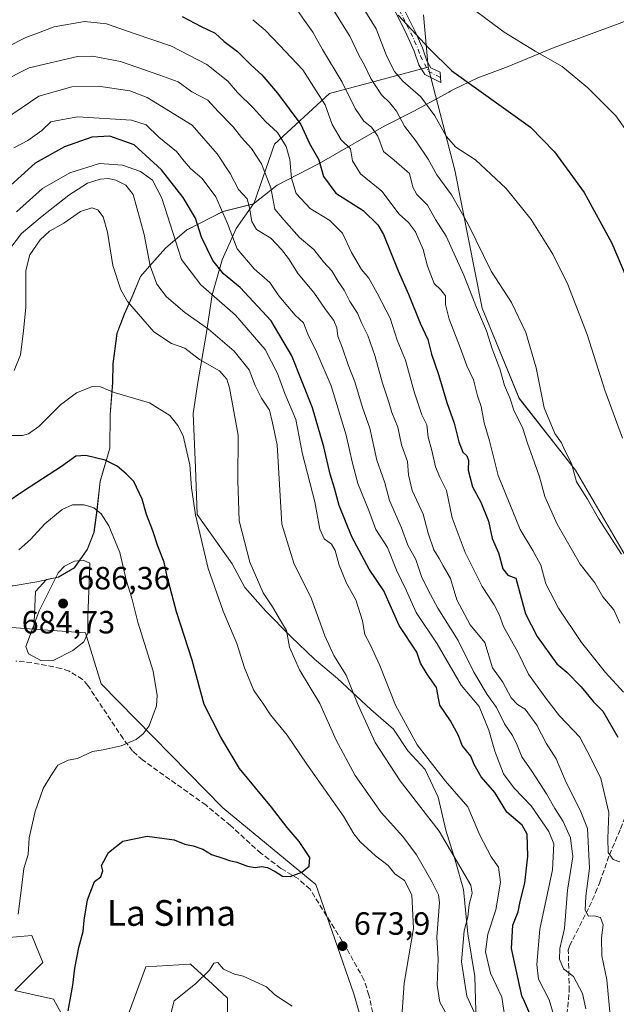
# Model space of a CAD drawing. Units: metres. Extents: x 569973 to 573431, y 4724159 to 4726508.
# Drawn here: x 570107 to 570294, y 4725130 to 4725437 of the extents above; entities that cross this region are included whole.
import ezdxf
from ezdxf.enums import TextEntityAlignment as Align

# ---------------------------------------------------------------- set-up
doc = ezdxf.new("R2010")
doc.units = ezdxf.units.M
doc.header["$MEASUREMENT"] = 0
doc.linetypes.add('DGN Style 3', pattern=[2.307223, 1.648017, -0.659207])
doc.linetypes.add('DGN Style 4', pattern=[2.638475, 1.318413, -0.659207, 0.001648, -0.659207])
for name, color, linetype, lineweight in [('Arbolado forestal CxS', 92, 'Continuous', 0), ('Camino Cxs', 7, 'Continuous', 0), ('Camino eje', 30, 'DGN Style 4', 13), ('Cultivos herbáceos CxS', 92, 'Continuous', 0), ('Curva de nivel maestra', 30, 'Continuous', 30), ('Curva de nivel normal', 30, 'Continuous', 0), ('Entidad de ámbito territorial', 7, 'Continuous', 0), ('Entidad de ámbito territorial CxS', 92, 'Continuous', 0), ('Espacio natural protegido', 121, 'Continuous', 13), ('Espacio natural protegido CxS', 121, 'Continuous', 0), ('Matorral CxS', 135, 'Continuous', 0), ('Municipio', 91, 'Continuous', 13), ('Municipio CxS', 4, 'Continuous', 0), ('Núcleo urbano CxS', 7, 'Continuous', 0), ('Punto de cota en terreno', 7, 'Continuous', 0), ('Rótulo de punto de cota en terreno', 7, 'Continuous', 0), ('Senda', 7, 'DGN Style 3', 0), ('Texto cartográfico', 7, 'Continuous', 0)]:
    doc.layers.add(name, color=color, linetype=linetype, lineweight=lineweight)
doc.styles.add('Style-Arial', font='txt')

# ---------------------------------------------------------------- blocks, each defined once
blk = doc.blocks.new('*U8')
at = {"layer": 'Cultivos herbáceos CxS', "color": 92, "linetype": 'Continuous', "lineweight": 0}
blk.add_polyline3d([(570297.0049, 4725269.1819, 609.2764), (570280.8993, 4725296.5931, 610.1944), (570263.3599, 4725318.9935, 614.0158), (570251.8021, 4725347.1075, 614.8317), (570243.3151, 4725390.1457, 607.0149), (570234.9319, 4725422.3151, 601.2376), (570233.4447, 4725438.6363, 598.3589)], dxfattribs=at)
blk = doc.blocks.new('5PATER')
at = {"layer": 'Núcleo urbano CxS', "linetype": 'Continuous', "lineweight": 0}
h = blk.add_hatch(color=51, dxfattribs=at)
edge = h.paths.add_edge_path()
edge.add_ellipse((0, 0), major_axis=(-0.11, -0.111), ratio=0.999422, start_angle=0, end_angle=360)

msp = doc.modelspace()

# ---------------------------------------------------------------- linework, layer by layer
at = {"layer": 'Arbolado forestal CxS', "color": 92, "linetype": 'Continuous', "lineweight": 0}
for points in [[(570233.44, 4725438.64, 598.36), (570234.93, 4725422.32, 601.24), (570234.8, 4725422.28, 601.27), (570234.51, 4725422.2, 601.35), (570204.14, 4725414.09, 618.49), (570186.94, 4725398.24, 631.22), (570180.54, 4725379.67, 639.12), (570170.94, 4725377.27, 645.84), (570159.64, 4725371.52, 653.01), (570153.05, 4725365.91, 657.93), (570148.74, 4725361.07, 660.08), (570145.19, 4725357, 662.12), (570142.53, 4725350.64, 664.21), (570140.13, 4725345.29, 665.84), (570137.85, 4725339.31, 667.09), (570136.6, 4725329.77, 668.43), (570136.48, 4725323.92, 669.21), (570135.74, 4725313.88, 670.95), (570135.63, 4725303.45, 673.33), (570132.6, 4725293.15, 677.04), (570131.59, 4725284.12, 679.68), (570130.72, 4725277.25, 681.7), (570128.57, 4725271.91, 683.27), (570124.51, 4725266.18, 684.54), (570119.56, 4725263.25, 684.23), (570115.85, 4725262.47, 683.35), (570112.42, 4725258.72, 682.97), (570111.86, 4725247, 684.46), (570104.96, 4725247.52, 683.17)], [(570233.44, 4725438.64, 598.36), (570234.93, 4725422.32, 601.24)], [(570221.19, 4725100.36, 670.75), (570211.7, 4725133.27, 672.06), (570199.92, 4725167.4, 674.76), (570170.91, 4725191.25, 676.37), (570132.88, 4725229.93, 683.56), (570127.98, 4725245.81, 685.41), (570111.86, 4725247, 684.46), (570112.42, 4725258.72, 682.97), (570115.85, 4725262.47, 683.35), (570119.56, 4725263.25, 684.23), (570124.51, 4725266.18, 684.54), (570128.57, 4725271.91, 683.27), (570130.72, 4725277.25, 681.7), (570131.59, 4725284.12, 679.68), (570132.6, 4725293.15, 677.04), (570135.63, 4725303.45, 673.33), (570135.74, 4725313.88, 670.95), (570136.48, 4725323.92, 669.21), (570136.6, 4725329.77, 668.43), (570137.85, 4725339.31, 667.09), (570140.13, 4725345.29, 665.84), (570142.53, 4725350.64, 664.21), (570145.19, 4725357, 662.12), (570148.74, 4725361.07, 660.08), (570153.05, 4725365.91, 657.93), (570159.64, 4725371.52, 653.01), (570170.94, 4725377.27, 645.84), (570180.54, 4725379.67, 639.12), (570186.94, 4725398.24, 631.22), (570204.14, 4725414.09, 618.49), (570234.51, 4725422.2, 601.35), (570234.8, 4725422.28, 601.27), (570234.93, 4725422.32, 601.24), (570243.32, 4725390.15, 607.01), (570251.8, 4725347.11, 614.83), (570263.36, 4725318.99, 614.02), (570280.9, 4725296.59, 610.19), (570297, 4725269.18, 609.28)], [(570234.93, 4725422.32, 601.24), (570234.8, 4725422.28, 601.27), (570234.51, 4725422.2, 601.35), (570204.14, 4725414.09, 618.49), (570186.94, 4725398.24, 631.22), (570180.54, 4725379.67, 639.12), (570170.94, 4725377.27, 645.84), (570159.64, 4725371.52, 653.01), (570153.05, 4725365.91, 657.93), (570148.74, 4725361.07, 660.08), (570145.19, 4725357, 662.12), (570142.53, 4725350.64, 664.21), (570140.13, 4725345.29, 665.84), (570137.85, 4725339.31, 667.09), (570136.6, 4725329.77, 668.43), (570136.48, 4725323.92, 669.21), (570135.74, 4725313.88, 670.95), (570135.63, 4725303.45, 673.33), (570132.6, 4725293.15, 677.04), (570131.59, 4725284.12, 679.68), (570130.72, 4725277.25, 681.7), (570128.57, 4725271.91, 683.27), (570124.51, 4725266.18, 684.54), (570119.56, 4725263.25, 684.23), (570115.85, 4725262.47, 683.35), (570112.42, 4725258.72, 682.97), (570111.86, 4725247, 684.46)], [(570234.93, 4725422.32, 601.24), (570234.8, 4725422.28, 601.27), (570234.51, 4725422.2, 601.35), (570204.14, 4725414.09, 618.49), (570186.94, 4725398.24, 631.22), (570180.54, 4725379.67, 639.12), (570170.94, 4725377.27, 645.84), (570159.64, 4725371.52, 653.01), (570153.05, 4725365.91, 657.93), (570148.74, 4725361.07, 660.08), (570145.19, 4725357, 662.12), (570142.53, 4725350.64, 664.21), (570140.13, 4725345.29, 665.84), (570137.85, 4725339.31, 667.09), (570136.6, 4725329.77, 668.43), (570136.48, 4725323.92, 669.21), (570135.74, 4725313.88, 670.95), (570135.63, 4725303.45, 673.33), (570132.6, 4725293.15, 677.04), (570131.59, 4725284.12, 679.68), (570130.72, 4725277.25, 681.7), (570128.57, 4725271.91, 683.27), (570124.51, 4725266.18, 684.54), (570119.56, 4725263.25, 684.23), (570115.85, 4725262.47, 683.35), (570112.42, 4725258.72, 682.97), (570111.86, 4725247, 684.46)], [(570234.93, 4725422.32, 601.24), (570243.32, 4725390.15, 607.01), (570251.8, 4725347.11, 614.83), (570263.36, 4725318.99, 614.02), (570280.9, 4725296.59, 610.19), (570297, 4725269.18, 609.28), (570297.46, 4725267.15, 609.52)], [(569984.99, 4725292.35, 706.25), (569995.83, 4725287.59, 703.99), (570037.6, 4725256.04, 695.92), (570064.32, 4725234.97, 690.44), (570073.71, 4725235.64, 688.95), (570104.96, 4725247.52, 683.17), (570111.86, 4725247, 684.46)], [(570221.19, 4725100.36, 670.75), (570211.7, 4725133.27, 672.06), (570199.92, 4725167.4, 674.76), (570170.91, 4725191.25, 676.37), (570132.88, 4725229.93, 683.56), (570127.98, 4725245.81, 685.41), (570111.86, 4725247, 684.46)], [(569996.45, 4724158.86, 532.89), (569985.73, 4725219.9, 708.57), (570006.36, 4725207.15, 705.26), (570032.26, 4725175.59, 701.86), (570070.99, 4725159.92, 691.02), (570081.77, 4725145.72, 687.33), (570099.21, 4725150.42, 682.37), (570111.26, 4725151.46, 679.07), (570114.63, 4725143.02, 677.59), (570105.92, 4725134.31, 679.94), (570118, 4725131.63, 676.72), (570126.2, 4725116.64, 674.42)], [(569985.73, 4725219.9, 708.57), (570006.36, 4725207.15, 705.26), (570032.26, 4725175.59, 701.86), (570070.99, 4725159.92, 691.02), (570081.77, 4725145.72, 687.33), (570099.21, 4725150.42, 682.37), (570111.26, 4725151.46, 679.07), (570114.63, 4725143.02, 677.59), (570105.92, 4725134.31, 679.94), (570118, 4725131.63, 676.72), (570126.2, 4725116.64, 674.42)], [(570140.27, 4725123.89, 672.41), (570146.86, 4725141.69, 671.38), (570160.57, 4725142.48, 670.35), (570160.77, 4725142.5, 670.34), (570167.5, 4725136.38, 669.76), (570172.35, 4725131.96, 669.14), (570172.35, 4725103.78, 666.41)], [(570140.27, 4725123.89, 672.41), (570146.86, 4725141.69, 671.38), (570160.57, 4725142.48, 670.35), (570160.77, 4725142.5, 670.34), (570167.5, 4725136.38, 669.76), (570172.35, 4725131.96, 669.14), (570172.35, 4725103.78, 666.41)]]:
    msp.add_polyline3d(points, dxfattribs=at)
at = {"layer": 'Camino Cxs', "color": 7, "linetype": 'Continuous', "lineweight": 0}
msp.add_polyline3d([(570225.98, 4725443.16, 600.64), (570230.75, 4725433.58, 601.14), (570233.14, 4725428.28, 600.57), (570234.53, 4725424.21, 600.99), (570235.82, 4725422.11, 601.21), (570238.67, 4725420.68, 601.1), (570238.89, 4725417.47, 602.18), (570233.87, 4725419.99, 602.69), (570232.01, 4725423.01, 601.76), (570230.56, 4725427.26, 601.48), (570228.24, 4725432.39, 603.15), (570223.47, 4725441.98, 602.47)], dxfattribs=at)
msp.add_polyline3d([(570225.98, 4725443.16, 600.64), (570230.75, 4725433.58, 601.14), (570233.14, 4725428.28, 600.57), (570234.53, 4725424.21, 600.99), (570235.82, 4725422.11, 601.21), (570238.67, 4725420.68, 601.1), (570238.89, 4725417.47, 602.18), (570233.87, 4725419.99, 602.69), (570232.01, 4725423.01, 601.76), (570230.56, 4725427.26, 601.48), (570228.24, 4725432.39, 603.15), (570223.47, 4725441.98, 602.47)], dxfattribs=at)
at = {"layer": 'Camino eje', "color": 30, "linetype": 'DGN Style 4', "lineweight": 13}
msp.add_polyline3d([(570222.77, 4725447.04, 602.33), (570224.73, 4725442.57, 601.44), (570227.11, 4725437.78, 601.71), (570229.5, 4725432.99, 602.11), (570230.66, 4725430.42, 601.37), (570231.85, 4725427.77, 601.01), (570232.55, 4725425.74, 601.13), (570235.01, 4725420.96, 601.92), (570238.78, 4725419.08, 601.64)], dxfattribs=at)
at = {"layer": 'Cultivos herbáceos CxS', "color": 92, "linetype": 'Continuous', "lineweight": 0}
for points in [[(570233.44, 4725438.64, 598.36), (570234.93, 4725422.32, 601.24)], [(570234.93, 4725422.32, 601.24), (570243.32, 4725390.15, 607.01), (570251.8, 4725347.11, 614.83), (570263.36, 4725318.99, 614.02), (570280.9, 4725296.59, 610.19), (570297, 4725269.18, 609.28), (570297.46, 4725267.15, 609.52)]]:
    msp.add_polyline3d(points, dxfattribs=at)
at = {"layer": 'Curva de nivel maestra', "color": 30, "linetype": 'Continuous', "lineweight": 30, "flags": 128}
for points, elevation in [([(570158.14, 4725438.03), (570164.06, 4725434.95), (570168.46, 4725432.88), (570171.3, 4725430.24), (570175.45, 4725427.18), (570179.7, 4725422.92), (570182.98, 4725419.86), (570187.92, 4725414.14), (570195.22, 4725404.44), (570197.88, 4725398.44), (570200.8, 4725393.35), (570202.32, 4725388.21), (570206.1, 4725382.99), (570214.69, 4725377.58), (570219.22, 4725373.11), (570221.04, 4725370.06), (570225.62, 4725358.74), (570228.79, 4725351.48), (570232.5, 4725342.41), (570234.88, 4725337.32), (570235.95, 4725332.81), (570238.14, 4725326.4), (570240.73, 4725317.74), (570243.07, 4725311.28), (570244.52, 4725305.4), (570245.76, 4725302.25), (570247, 4725301.03), (570247.49, 4725299.63), (570247.39, 4725296.56), (570248.78, 4725291.42), (570251.39, 4725286.66), (570253.82, 4725280.68), (570254.88, 4725275.32), (570256.88, 4725270.76), (570258.22, 4725265.85), (570259.81, 4725263.8), (570262.34, 4725262.88), (570265.35, 4725251.8), (570268.98, 4725244.76), (570275.11, 4725236.15), (570278.24, 4725233.6), (570282.71, 4725228.99), (570286.51, 4725224.29), (570289.46, 4725221.39), (570294.11, 4725213.32)], 625), ([(570225.61, 4725438.46), (570235.21, 4725428.07), (570242.29, 4725421.09), (570266.88, 4725403.59), (570274.33, 4725395.84), (570283.6, 4725383.18), (570292.27, 4725367.41), (570296.61, 4725357.04)], 600), ([(570266.69, 4725127.07), (570265.02, 4725130.87), (570264.14, 4725132.68), (570263.19, 4725137.4), (570260.95, 4725147.44), (570261.39, 4725154.64), (570263.03, 4725158.83), (570263.66, 4725162.06), (570265.08, 4725167.74), (570266.05, 4725176.21), (570265.88, 4725183.08), (570264.27, 4725185.87), (570259.49, 4725189.92), (570255.77, 4725196.04), (570251.48, 4725200.99), (570249.34, 4725204.76), (570248.24, 4725207.4), (570245.55, 4725210.73), (570244.44, 4725213.88), (570241.93, 4725218.4), (570238.58, 4725223.32), (570237.6, 4725228.76), (570234.68, 4725233), (570232.59, 4725236.38), (570231.42, 4725239.87), (570225.9, 4725248.11), (570221.12, 4725258.94), (570216.58, 4725265.75), (570211.12, 4725275.78), (570207.13, 4725285.62), (570205.73, 4725290.94), (570204.33, 4725295.37), (570202.34, 4725303.89), (570198.83, 4725316.06), (570192.38, 4725332.23), (570185.92, 4725343.13), (570176.24, 4725353.54), (570171.08, 4725357.8), (570167.78, 4725361.97), (570164.2, 4725369.22), (570162.36, 4725375.23), (570158.49, 4725381.63), (570151.7, 4725390.23), (570143.17, 4725398.06), (570135.57, 4725400.77), (570129.96, 4725400.42), (570121.44, 4725397.4), (570112.27, 4725392.35), (570103.58, 4725384.43)], 650), ([(570122.54, 4725128), (570124.06, 4725135.94), (570124.69, 4725141.24), (570125.96, 4725147.72), (570127.25, 4725152.67), (570127.54, 4725156.3), (570128.66, 4725162.61), (570130.84, 4725168.33), (570132.83, 4725169.77), (570133.42, 4725171.63), (570133.03, 4725173.32), (570135.16, 4725177.32), (570139.65, 4725180.84), (570147.26, 4725182.48), (570155.62, 4725181.29), (570158.99, 4725180), (570161.59, 4725179.48), (570164.64, 4725178.38), (570167.3, 4725176.72), (570170.89, 4725175.6), (570172.96, 4725174.83), (570175.21, 4725174.39), (570178.55, 4725173.04), (570180.9, 4725172.64), (570182.89, 4725173), (570184.76, 4725172.64), (570187.23, 4725171.44), (570189.46, 4725170.01), (570191.86, 4725169.91), (570195.48, 4725171.18), (570197.82, 4725173.09), (570198.03, 4725175.76), (570194.67, 4725180.74), (570190.89, 4725185.15), (570186, 4725191.54), (570176.02, 4725203.6), (570170.27, 4725213.28), (570165.06, 4725223.48), (570161.25, 4725237.36), (570156.36, 4725252.42), (570153.46, 4725263.45), (570152.55, 4725267.86), (570150.54, 4725272.85), (570149.03, 4725277.68), (570147.06, 4725282.75), (570145.63, 4725287.57), (570143.07, 4725293.09), (570140.71, 4725295.42), (570137.86, 4725297.82), (570134.1, 4725299.66), (570128.11, 4725301.12), (570124.94, 4725300.96), (570120.54, 4725297.69), (570108.93, 4725290.24), (570102.79, 4725286.13)], 675)]:
    msp.add_lwpolyline(points, dxfattribs=dict(at, elevation=elevation))
at = {"layer": 'Curva de nivel normal', "color": 30, "linetype": 'Continuous', "lineweight": 0, "flags": 128}
for points, elevation in [([(570294.73, 4725248.85), (570292.95, 4725253.06), (570289.44, 4725257.08), (570286.97, 4725261.49), (570282.34, 4725267.29), (570275.26, 4725279.78), (570271.41, 4725288.36), (570269.65, 4725294.51), (570265.92, 4725305.05), (570264.37, 4725309.9), (570261.8, 4725315.04), (570260.45, 4725319.11), (570258.8, 4725323.04), (570257.32, 4725328.2), (570254.9, 4725334.44), (570253.12, 4725340), (570250.06, 4725347.27), (570246.07, 4725357.36), (570240.58, 4725369.54), (570237.25, 4725374.8), (570234.73, 4725379.25), (570231.46, 4725382.53), (570230.2, 4725384.84), (570229.08, 4725389.09), (570224.29, 4725393.3), (570221.03, 4725395.96), (570219.2, 4725400.76), (570217.31, 4725403.55), (570214.82, 4725405.44), (570212.14, 4725409.38), (570208.08, 4725417.63), (570201.94, 4725427.82), (570199, 4725433.22), (570196.32, 4725436.87), (570192.73, 4725442)], 615), ([(570204.6, 4725441.45), (570210.52, 4725431.94), (570213.38, 4725425.8), (570215.07, 4725422.91), (570217.03, 4725418.76), (570220.36, 4725413.62), (570222.98, 4725411.2), (570225.02, 4725408.58), (570227.55, 4725403.87), (570231.06, 4725399.26), (570234.95, 4725393.54), (570237.67, 4725388.69), (570242.24, 4725382.43), (570247.41, 4725373.28), (570254.6, 4725358.7), (570260.93, 4725348.86), (570265.4, 4725339.54), (570268.66, 4725328.53), (570271.12, 4725316.01), (570274.47, 4725308.07), (570276.59, 4725305.1), (570277.64, 4725302.76), (570279.73, 4725298.7), (570281.25, 4725292.91), (570284.71, 4725287.59), (570288.12, 4725281.49), (570295.28, 4725270.43)], 610), ([(570214.7, 4725440.76), (570218.67, 4725434.26), (570222.08, 4725425.63), (570224.41, 4725420.96), (570227.08, 4725417.93), (570232.61, 4725413.04), (570237.08, 4725407.09), (570240.59, 4725400.79), (570243.55, 4725397.36), (570249.72, 4725393.35), (570259.27, 4725384.41), (570267.12, 4725374.74), (570273.82, 4725363.99), (570278.56, 4725354.49), (570284.61, 4725338.87), (570290.14, 4725321.51), (570295.6, 4725306.6)], 605), ([(570248.5, 4725440.73), (570258.62, 4725433.18), (570268.32, 4725427.21), (570276.74, 4725422.46), (570284.82, 4725415.79), (570293.54, 4725407.1), (570305.28, 4725390.52)], 595), ([(570103.4, 4725428.5), (570109.36, 4725431.51), (570113.01, 4725432.86), (570118.2, 4725434.8), (570127.7, 4725436.54), (570134.58, 4725435.8), (570143.14, 4725432.73), (570154.8, 4725428.82), (570165.89, 4725423.14), (570172.37, 4725417.92), (570175.45, 4725414.34), (570180.45, 4725409.47), (570184.22, 4725405.32), (570187.88, 4725401.9), (570190.62, 4725397.51), (570191.8, 4725393.47), (570192.31, 4725387.61), (570193.74, 4725382.89), (570198.09, 4725378.16), (570204.26, 4725374.44), (570208.23, 4725370.52), (570211.04, 4725364.46), (570214.14, 4725359.22), (570216.47, 4725356.51), (570219.03, 4725351.79), (570223.06, 4725344.01), (570225.28, 4725337.09), (570227.87, 4725330.93), (570230.63, 4725321.01), (570232.97, 4725313.84), (570234.54, 4725310.73), (570234.92, 4725306.91), (570236.1, 4725302.71), (570237.22, 4725297.66), (570238.56, 4725294.39), (570240.7, 4725290.24), (570242.42, 4725281.75), (570246.45, 4725270.92), (570251.84, 4725260.28), (570255.57, 4725254.56), (570257.08, 4725251.53), (570258.44, 4725247.82), (570262.92, 4725239.84), (570266.26, 4725233), (570271.66, 4725225.45), (570275.9, 4725220), (570282.32, 4725213.34), (570285.55, 4725207.19), (570288.82, 4725200.48), (570291.36, 4725189.84), (570291.04, 4725181.71), (570291.12, 4725177.33), (570292.67, 4725175.16), (570294.81, 4725174.46)], 630), ([(570295.93, 4725227.37), (570290.33, 4725233.44), (570282.83, 4725242.84), (570275.6, 4725253.51), (570271.71, 4725261.18), (570270.16, 4725266.94), (570267.63, 4725271.57), (570263.64, 4725278.08), (570256.8, 4725294.96), (570254.14, 4725305.7), (570252.44, 4725311.33), (570251.49, 4725316.42), (570250.39, 4725319.76), (570249.14, 4725324.75), (570247.04, 4725329.16), (570244.94, 4725334.82), (570241.47, 4725343.68), (570240.4, 4725348.3), (570240.31, 4725350.98), (570238.85, 4725352.88), (570236.81, 4725354.8), (570234.74, 4725360.25), (570233.41, 4725365.45), (570231.03, 4725370.95), (570228.8, 4725373.81), (570225.9, 4725376.46), (570220.47, 4725383.58), (570213.88, 4725388.96), (570211.28, 4725393.08), (570210.69, 4725396.76), (570207.78, 4725399.6), (570205.01, 4725404.43), (570202.78, 4725410.5), (570200.02, 4725414.9), (570195.87, 4725421.44), (570188.56, 4725429.12), (570184.05, 4725433.77), (570180.19, 4725437.08)], 620), ([(570101.54, 4725417.63), (570110.46, 4725422.08), (570125.52, 4725425.57), (570130.2, 4725425.67), (570138.89, 4725424.09), (570151.15, 4725419.8), (570156.88, 4725417.65), (570161.21, 4725414.61), (570166.17, 4725411.97), (570169.39, 4725408.46), (570174.07, 4725403.66), (570176.64, 4725400.36), (570179.83, 4725396.95), (570182.97, 4725392.15), (570185.81, 4725384.65), (570187.08, 4725377.97), (570189.87, 4725374.63), (570194.75, 4725369.14), (570199.24, 4725365.44), (570202.3, 4725361.55), (570204.84, 4725358.76), (570206.88, 4725355.4), (570208.77, 4725352.77), (570210.48, 4725349.17), (570212.92, 4725345.58), (570214.29, 4725342.28), (570216.15, 4725338.62), (570218.27, 4725332.4), (570220.68, 4725323.68), (570222.64, 4725317.8), (570223.58, 4725314.62), (570225.52, 4725310.02), (570226.58, 4725304.44), (570228.47, 4725299.3), (570228.86, 4725295.09), (570229.98, 4725290.29), (570233.38, 4725282.9), (570234.9, 4725276.96), (570236.73, 4725271.76), (570238.42, 4725269.09), (570239.62, 4725266.76), (570241.88, 4725262.79), (570243.89, 4725256.2), (570248.03, 4725248.39), (570252.62, 4725242.83), (570255, 4725234.99), (570258.24, 4725230.46), (570260.81, 4725225.6), (570262.88, 4725223.5), (570265.27, 4725222.09), (570268.88, 4725217.08), (570271.76, 4725211.42), (570274.9, 4725206.53), (570278, 4725199.18), (570282.34, 4725190.55), (570284.73, 4725184.8), (570285.26, 4725172.44), (570284.17, 4725163.76), (570283.98, 4725159.42), (570285.02, 4725157.54), (570286.88, 4725157.65), (570288.72, 4725157.08), (570289.54, 4725154.8), (570289, 4725150.72), (570289.18, 4725145.11), (570290.75, 4725137.64), (570292.07, 4725123.18)], 635), ([(570284.18, 4725128.64), (570283.15, 4725133.33), (570280.32, 4725138.69), (570277.2, 4725141.08), (570275.95, 4725144.04), (570276.01, 4725147.42), (570277.52, 4725153.61), (570278.44, 4725165.65), (570280.14, 4725176.01), (570279.38, 4725181.93), (570277.04, 4725187.02), (570274.46, 4725191.06), (570271.88, 4725195.61), (570267.31, 4725202.73), (570264.15, 4725207.18), (570262.73, 4725210.86), (570261.23, 4725213.84), (570258.73, 4725217.53), (570256.3, 4725222.57), (570253.41, 4725226.66), (570249.22, 4725233.59), (570244.34, 4725243.44), (570237.94, 4725253.54), (570234.98, 4725259.17), (570232.85, 4725263.46), (570231.14, 4725268.76), (570228.56, 4725273.18), (570226.63, 4725278.64), (570222.89, 4725287.1), (570221.43, 4725292.64), (570218.89, 4725299.76), (570216.78, 4725309.72), (570214.47, 4725316.09), (570212.04, 4725324.09), (570210.03, 4725329.42), (570208.26, 4725334.67), (570206.72, 4725338.4), (570206.48, 4725341), (570205.55, 4725343.3), (570202.86, 4725346.74), (570199.24, 4725352), (570194.38, 4725357.86), (570191.33, 4725362.59), (570189.22, 4725365.45), (570185.82, 4725368.98), (570181.4, 4725371.65), (570179.9, 4725374.12), (570179.2, 4725378.43), (570178.46, 4725381.2), (570175.71, 4725384.17), (570173.19, 4725389.06), (570169.14, 4725395.27), (570161.3, 4725404.18), (570147.2, 4725412.79), (570141.78, 4725414.84), (570132.7, 4725416.21), (570123.72, 4725416.1), (570113.44, 4725413.26), (570100.36, 4725404.34)], 640), ([(570274.61, 4725125.1), (570272.73, 4725131.38), (570269.39, 4725137.88), (570268.9, 4725142.46), (570269.84, 4725153.45), (570273.72, 4725171.98), (570274.16, 4725180.04), (570272.66, 4725183.87), (570267.12, 4725191.91), (570261.74, 4725197.42), (570258.51, 4725201.92), (570255.74, 4725208.94), (570253.93, 4725215.48), (570250.84, 4725222.88), (570245.26, 4725229.59), (570237.77, 4725242.41), (570231.23, 4725252.18), (570228.15, 4725259), (570225.06, 4725265.38), (570222.22, 4725272.44), (570218.59, 4725278.13), (570216.38, 4725283.99), (570213, 4725292.47), (570211.24, 4725299.18), (570209.32, 4725307.53), (570204.72, 4725322.93), (570200.16, 4725333.33), (570197.41, 4725339.03), (570195.99, 4725342.51), (570193.4, 4725344.94), (570188.38, 4725350.99), (570185.48, 4725355.08), (570180.66, 4725359.35), (570175.36, 4725365.58), (570172.34, 4725373.56), (570168.63, 4725381.83), (570164.4, 4725387.53), (570160.8, 4725390.69), (570158.74, 4725392.96), (570156.4, 4725395.96), (570150.92, 4725400.43), (570146.91, 4725404.29), (570142.37, 4725405.72), (570125.58, 4725406.75), (570120.88, 4725405.98), (570117.2, 4725405.18), (570114.39, 4725402.55), (570110.03, 4725399.36), (570105.65, 4725397.13)], 645), ([(570259.28, 4725123.33), (570257.94, 4725132.2), (570254.44, 4725139.67), (570252.82, 4725146.36), (570253.58, 4725151.89), (570256.07, 4725159.47), (570257.55, 4725168.09), (570256.87, 4725172.76), (570254.6, 4725175.97), (570251.07, 4725182.72), (570247.28, 4725191.61), (570240.4, 4725199.65), (570231.5, 4725210.98), (570224.8, 4725223.25), (570219.86, 4725235.68), (570216.82, 4725242.27), (570215.16, 4725245.38), (570214.44, 4725249.64), (570212.33, 4725256.13), (570209.46, 4725261.35), (570207.12, 4725266.93), (570205.97, 4725271.52), (570204.82, 4725273.47), (570202.53, 4725275.16), (570201.1, 4725278.16), (570199.56, 4725286.76), (570195.7, 4725301.61), (570193.6, 4725312.34), (570190.16, 4725320.54), (570187.94, 4725326.69), (570184.04, 4725334.24), (570174.82, 4725344.92), (570163.96, 4725354.35), (570157.94, 4725362.32), (570151.79, 4725381.41), (570148.86, 4725387.08), (570145.15, 4725389.7), (570139.5, 4725391.69), (570132.34, 4725392.18), (570123.14, 4725389.3), (570114.62, 4725384.4), (570106.48, 4725377.14)], 655), ([(570103.03, 4725363.81), (570108.02, 4725370.43), (570114.46, 4725375.77), (570122.77, 4725382.33), (570128.65, 4725386.08), (570132.62, 4725387.36), (570135.21, 4725387.5), (570137.44, 4725387.08), (570140.6, 4725385.48), (570142.82, 4725382.52), (570146.28, 4725370.1), (570148.18, 4725360.32), (570150.28, 4725354.62), (570153.32, 4725350.61), (570159.05, 4725345.74), (570166.4, 4725340.56), (570174.39, 4725333.73), (570179.06, 4725327.9), (570180.95, 4725323.03), (570182.89, 4725319.05), (570185.47, 4725315.28), (570186.38, 4725311.4), (570187.77, 4725304.46), (570189.23, 4725279.76), (570192.99, 4725267.54), (570198.56, 4725256.44), (570202.73, 4725244.9), (570205.55, 4725238.79), (570209.35, 4725232.68), (570212.94, 4725223.8), (570218.37, 4725211.67), (570226.21, 4725199.7), (570238.38, 4725183.96), (570248.3, 4725167.16), (570248.66, 4725164.72), (570247.7, 4725161.09), (570247.3, 4725157.3), (570246.18, 4725152.94), (570245.35, 4725143.23), (570247.02, 4725132.56), (570251.17, 4725123.52)], 660), ([(570240.68, 4725126.89), (570238.57, 4725130.68), (570237.79, 4725136), (570238.04, 4725144.12), (570237.67, 4725150.96), (570238.53, 4725161.74), (570238.2, 4725164.18), (570236.16, 4725168.14), (570231.32, 4725176.58), (570227.07, 4725182.37), (570220.27, 4725189.81), (570212.18, 4725201.38), (570206.22, 4725212.43), (570201.1, 4725223.79), (570194.84, 4725234.29), (570191.71, 4725241.4), (570190.76, 4725246.61), (570188.89, 4725249.68), (570186.31, 4725254), (570183.48, 4725258.36), (570179.28, 4725267.91), (570175.95, 4725280.8), (570175.5, 4725293.36), (570175.66, 4725307.46), (570172.98, 4725322.24), (570172.11, 4725324.92), (570169.82, 4725327.56), (570163.53, 4725331.12), (570159.01, 4725334.66), (570154.81, 4725336.12), (570149.31, 4725339.76), (570141.08, 4725349.18), (570139.04, 4725352.84), (570136.51, 4725360.37), (570134.86, 4725370.78), (570133.52, 4725375.58), (570131.86, 4725377.75), (570130.02, 4725378.39), (570126.48, 4725377.29), (570121.19, 4725373.59), (570116.76, 4725371.1), (570113.88, 4725368.43), (570110.64, 4725363.77), (570109.38, 4725358.9), (570109.34, 4725347.28), (570108.49, 4725339.09), (570107.75, 4725332.56), (570105.76, 4725327.66)], 665), ([(570226.51, 4725123.18), (570227.49, 4725136.59), (570230.34, 4725153.66), (570229.86, 4725164.15), (570227.53, 4725168.64), (570224.56, 4725170.67), (570222.43, 4725173.26), (570218.56, 4725176.33), (570213.75, 4725180.63), (570211.79, 4725183.15), (570208.5, 4725188.66), (570197.03, 4725204.91), (570190.98, 4725213.94), (570185.75, 4725220.29), (570183.33, 4725223.92), (570180.56, 4725227.88), (570177.57, 4725234.91), (570175.21, 4725242.56), (570170.93, 4725252.64), (570166.3, 4725265.91), (570162.33, 4725282.66), (570161.05, 4725291.12), (570160.61, 4725298.25), (570158.53, 4725307.3), (570156.78, 4725310.53), (570154.31, 4725313.69), (570147.92, 4725317.55), (570136.92, 4725320.8), (570132.67, 4725322.56), (570130.16, 4725322.7), (570125.21, 4725320.74), (570120.14, 4725317), (570113.41, 4725310.25), (570110.24, 4725307.9), (570108.34, 4725307.44), (570100.36, 4725307.45)], 670), ([(570106.94, 4725158.09), (570108.05, 4725166.35), (570108.76, 4725172.41), (570110.05, 4725176.76), (570110.39, 4725181.92), (570112.28, 4725190.16), (570114.82, 4725197.28), (570117.14, 4725201.25), (570119.41, 4725204.64), (570122.58, 4725206.11), (570125.54, 4725206.71), (570130.21, 4725208.82), (570133.55, 4725209.33), (570139.16, 4725210.62), (570143.84, 4725212.57), (570146.02, 4725214.34), (570147.87, 4725216.86), (570150.15, 4725223.08), (570150.41, 4725226.27), (570149.07, 4725233.94), (570144.31, 4725249.18), (570142.43, 4725256.64), (570140.84, 4725262.02), (570138.66, 4725270.96), (570135.25, 4725279.28), (570132.89, 4725282.94), (570130.6, 4725284.8), (570127.56, 4725285.77), (570123.97, 4725285.77), (570120.67, 4725284.34), (570115.29, 4725279.81), (570110.87, 4725275), (570107.2, 4725271.77)], 680), ([(570127.31, 4725268.57), (570124.54, 4725268.22), (570121.39, 4725266.7), (570119.46, 4725264.6), (570113.49, 4725252.76), (570110.84, 4725245.44), (570109.34, 4725241.56), (570110.19, 4725239.34), (570114.28, 4725237.16), (570117.87, 4725237.25), (570124.01, 4725240.32), (570127.44, 4725243.02), (570128.7, 4725245.78), (570128.77, 4725250.59), (570129.39, 4725267.6), (570127.31, 4725268.57)], 685), ([(570153.27, 4725121.65), (570155.7, 4725131.09), (570162.3, 4725136.38), (570166.72, 4725140.65), (570168.08, 4725142.84), (570169.32, 4725143.02), (570171.06, 4725140.93), (570174.54, 4725139.43), (570177.23, 4725138.77), (570184.52, 4725135.44), (570187.09, 4725133), (570192.47, 4725129.41)], 670)]:
    msp.add_lwpolyline(points, dxfattribs=dict(at, elevation=elevation))
at = {"layer": 'Entidad de ámbito territorial', "color": 7, "linetype": 'Continuous', "lineweight": 0, "flags": 128}
for points in [[(570180.47, 4725379.61), (570187.8, 4725385.51), (570200.97, 4725392.2), (570221.22, 4725403.89), (570230.47, 4725408.52), (570241.38, 4725414.52), (570241.92, 4725414.81), (570242.88, 4725415.34), (570250.48, 4725418.94), (570259.35, 4725422.3), (570274.3, 4725428.37), (570297.37, 4725436.9)], [(570180.47, 4725379.61), (570187.8, 4725385.51), (570200.97, 4725392.2), (570221.22, 4725403.89), (570230.47, 4725408.52), (570241.38, 4725414.52), (570241.92, 4725414.81), (570242.88, 4725415.34), (570250.48, 4725418.94), (570259.35, 4725422.3), (570274.3, 4725428.37), (570297.37, 4725436.9)], [(570180.47, 4725379.61), (570170.86, 4725377.21), (570159.57, 4725371.46), (570152.97, 4725365.86), (570148.66, 4725361.02), (570145.11, 4725356.94), (570142.46, 4725350.58), (570140.05, 4725345.24), (570137.78, 4725339.26), (570136.52, 4725329.72), (570136.41, 4725323.87), (570135.66, 4725313.82), (570135.55, 4725303.4), (570132.52, 4725293.09), (570131.52, 4725284.07), (570130.64, 4725277.2), (570128.49, 4725271.85), (570124.43, 4725266.12), (570119.49, 4725263.19), (570112.76, 4725261.78), (570105.39, 4725260.49), (570101.08, 4725260.48)], [(570249.95, 4725124.31), (570249.48, 4725138.67), (570247.37, 4725152), (570246.01, 4725165.85), (570243.42, 4725174.99), (570240.44, 4725184.37), (570238.09, 4725194.65), (570233.98, 4725203.27), (570228.61, 4725209.09), (570224.12, 4725215.79), (570217.1, 4725221.98), (570206.63, 4725231.57), (570199.48, 4725237.63), (570192.07, 4725244.7), (570184.27, 4725252.66), (570177.75, 4725259.99), (570173.77, 4725267.34), (570162.88, 4725282.78), (570162.28, 4725297.39), (570161.55, 4725314.29), (570163.01, 4725323.96), (570165.72, 4725339.48), (570167.55, 4725351.32), (570170.66, 4725362.14), (570175.05, 4725371.95), (570180.47, 4725379.61)]]:
    msp.add_lwpolyline(points, dxfattribs=at)
at = {"layer": 'Entidad de ámbito territorial CxS', "color": 92, "linetype": 'Continuous', "lineweight": 0, "flags": 128}
for points in [[(570297.37, 4725436.9), (570274.3, 4725428.37), (570259.35, 4725422.3), (570250.48, 4725418.94), (570242.88, 4725415.34), (570241.92, 4725414.81), (570241.38, 4725414.52), (570230.47, 4725408.52), (570221.22, 4725403.89), (570200.97, 4725392.2), (570187.8, 4725385.51), (570180.47, 4725379.61), (570170.86, 4725377.21), (570159.57, 4725371.46), (570152.97, 4725365.86), (570148.66, 4725361.02), (570145.11, 4725356.94), (570142.46, 4725350.58), (570140.05, 4725345.24), (570137.78, 4725339.26), (570136.52, 4725329.72), (570136.41, 4725323.87), (570135.66, 4725313.82), (570135.55, 4725303.4), (570132.52, 4725293.09), (570131.52, 4725284.07), (570130.64, 4725277.2), (570128.49, 4725271.85), (570124.43, 4725266.12), (570119.49, 4725263.19), (570112.76, 4725261.78), (570105.39, 4725260.49)], [(570249.95, 4725124.31), (570249.48, 4725138.67), (570247.37, 4725152), (570246.01, 4725165.85), (570243.42, 4725174.99), (570240.44, 4725184.37), (570238.09, 4725194.65), (570233.98, 4725203.27), (570228.61, 4725209.09), (570224.12, 4725215.79), (570217.1, 4725221.98), (570206.63, 4725231.57), (570199.48, 4725237.63), (570192.07, 4725244.7), (570184.27, 4725252.66), (570177.75, 4725259.99), (570173.77, 4725267.34), (570162.88, 4725282.78), (570162.28, 4725297.39), (570161.55, 4725314.29), (570163.01, 4725323.96), (570165.72, 4725339.48), (570167.55, 4725351.32), (570170.66, 4725362.14), (570175.05, 4725371.95), (570180.47, 4725379.61), (570187.8, 4725385.51), (570200.97, 4725392.2), (570221.22, 4725403.89), (570230.47, 4725408.52), (570241.38, 4725414.52), (570241.92, 4725414.81), (570242.88, 4725415.34), (570250.48, 4725418.94), (570259.35, 4725422.3), (570274.3, 4725428.37), (570297.37, 4725436.9)]]:
    msp.add_lwpolyline(points, dxfattribs=at)
at = {"layer": 'Espacio natural protegido', "color": 121, "linetype": 'Continuous', "lineweight": 13, "flags": 128}
for points in [[(570180.47, 4725379.61), (570170.86, 4725377.21), (570159.57, 4725371.46), (570152.97, 4725365.86), (570148.66, 4725361.02), (570145.11, 4725356.94), (570142.46, 4725350.58), (570140.05, 4725345.24), (570137.78, 4725339.26), (570136.52, 4725329.72), (570136.41, 4725323.87), (570135.66, 4725313.82), (570135.55, 4725303.4), (570132.52, 4725293.09), (570131.52, 4725284.07), (570130.64, 4725277.2), (570128.49, 4725271.85), (570124.43, 4725266.12), (570119.49, 4725263.19), (570112.76, 4725261.78), (570105.39, 4725260.49), (570101.08, 4725260.48)], [(570249.95, 4725124.31), (570249.48, 4725138.67), (570247.37, 4725152), (570246.01, 4725165.85), (570243.42, 4725174.99), (570240.44, 4725184.37), (570238.09, 4725194.65), (570233.98, 4725203.27), (570228.61, 4725209.09), (570224.12, 4725215.79), (570217.1, 4725221.98), (570206.63, 4725231.57), (570199.48, 4725237.63), (570192.07, 4725244.7), (570184.27, 4725252.66), (570177.75, 4725259.99), (570173.77, 4725267.34), (570162.88, 4725282.78), (570162.28, 4725297.39), (570161.55, 4725314.29), (570163.01, 4725323.96), (570165.72, 4725339.48), (570167.55, 4725351.32), (570170.66, 4725362.14), (570175.05, 4725371.95), (570180.47, 4725379.61)]]:
    msp.add_lwpolyline(points, dxfattribs=at)
at = {"layer": 'Espacio natural protegido CxS', "color": 121, "linetype": 'Continuous', "lineweight": 0, "flags": 128}
msp.add_lwpolyline([(570105.39, 4725260.49), (570112.76, 4725261.78), (570119.49, 4725263.19), (570124.43, 4725266.12), (570128.49, 4725271.85), (570130.64, 4725277.2), (570131.52, 4725284.07), (570132.52, 4725293.09), (570135.55, 4725303.4), (570135.66, 4725313.82), (570136.41, 4725323.87), (570136.52, 4725329.72), (570137.78, 4725339.26), (570140.05, 4725345.24), (570142.46, 4725350.58), (570145.11, 4725356.94), (570148.66, 4725361.02), (570152.97, 4725365.86), (570159.57, 4725371.46), (570170.86, 4725377.21), (570180.47, 4725379.61), (570175.05, 4725371.95), (570170.66, 4725362.14), (570167.55, 4725351.32), (570165.72, 4725339.48), (570163.01, 4725323.96), (570161.55, 4725314.29), (570162.28, 4725297.39), (570162.88, 4725282.78), (570173.77, 4725267.34), (570177.75, 4725259.99), (570184.27, 4725252.66), (570192.07, 4725244.7), (570199.48, 4725237.63), (570206.63, 4725231.57), (570217.1, 4725221.98), (570224.12, 4725215.79), (570228.61, 4725209.09), (570233.98, 4725203.27), (570238.09, 4725194.65), (570240.44, 4725184.37), (570243.42, 4725174.99), (570246.01, 4725165.85), (570247.37, 4725152), (570249.48, 4725138.67), (570249.95, 4725124.31)], dxfattribs=at)
at = {"layer": 'Matorral CxS', "color": 135, "linetype": 'Continuous', "lineweight": 0}
for points in [[(570126.2, 4725116.64, 674.42), (570118, 4725131.63, 676.72), (570105.92, 4725134.31, 679.94), (570114.63, 4725143.02, 677.59), (570111.26, 4725151.46, 679.07), (570099.21, 4725150.42, 682.37), (570081.77, 4725145.72, 687.33), (570070.99, 4725159.92, 691.02), (570032.26, 4725175.59, 701.86), (570006.36, 4725207.15, 705.26), (569985.73, 4725219.9, 708.57), (569984.99, 4725292.35, 706.25), (569995.83, 4725287.59, 703.99), (570037.6, 4725256.04, 695.92), (570064.32, 4725234.97, 690.44), (570073.71, 4725235.64, 688.95), (570104.96, 4725247.52, 683.17), (570111.86, 4725247, 684.46), (570127.98, 4725245.81, 685.41), (570132.88, 4725229.93, 683.56), (570170.91, 4725191.25, 676.37), (570199.92, 4725167.4, 674.76), (570211.7, 4725133.27, 672.06), (570221.19, 4725100.36, 670.75)], [(569984.99, 4725292.35, 706.25), (569995.83, 4725287.59, 703.99), (570037.6, 4725256.04, 695.92), (570064.32, 4725234.97, 690.44), (570073.71, 4725235.64, 688.95), (570104.96, 4725247.52, 683.17), (570111.86, 4725247, 684.46)], [(570221.19, 4725100.36, 670.75), (570211.7, 4725133.27, 672.06), (570199.92, 4725167.4, 674.76), (570170.91, 4725191.25, 676.37), (570132.88, 4725229.93, 683.56), (570127.98, 4725245.81, 685.41), (570111.86, 4725247, 684.46)], [(569985.73, 4725219.9, 708.57), (570006.36, 4725207.15, 705.26), (570032.26, 4725175.59, 701.86), (570070.99, 4725159.92, 691.02), (570081.77, 4725145.72, 687.33), (570099.21, 4725150.42, 682.37), (570111.26, 4725151.46, 679.07), (570114.63, 4725143.02, 677.59), (570105.92, 4725134.31, 679.94), (570118, 4725131.63, 676.72), (570126.2, 4725116.64, 674.42)], [(570172.35, 4725103.78, 666.41), (570172.35, 4725131.96, 669.14), (570167.5, 4725136.38, 669.76), (570160.77, 4725142.5, 670.34), (570160.57, 4725142.48, 670.35), (570146.86, 4725141.69, 671.38), (570140.27, 4725123.89, 672.41)], [(570140.27, 4725123.89, 672.41), (570146.86, 4725141.69, 671.38), (570160.57, 4725142.48, 670.35), (570160.77, 4725142.5, 670.34), (570167.5, 4725136.38, 669.76), (570172.35, 4725131.96, 669.14), (570172.35, 4725103.78, 666.41)]]:
    msp.add_polyline3d(points, dxfattribs=at)
at = {"layer": 'Municipio', "color": 91, "linetype": 'Continuous', "lineweight": 13, "flags": 128}
for points in [[(570180.47, 4725379.61), (570170.86, 4725377.21), (570159.57, 4725371.46), (570152.97, 4725365.86), (570148.66, 4725361.02), (570145.11, 4725356.94), (570142.46, 4725350.58), (570140.05, 4725345.24), (570137.78, 4725339.26), (570136.52, 4725329.72), (570136.41, 4725323.87), (570135.66, 4725313.82), (570135.55, 4725303.4), (570132.52, 4725293.09), (570131.52, 4725284.07), (570130.64, 4725277.2), (570128.49, 4725271.85), (570124.43, 4725266.12), (570119.49, 4725263.19), (570112.76, 4725261.78), (570105.39, 4725260.49), (570101.08, 4725260.48)], [(570180.47, 4725379.61), (570170.86, 4725377.21), (570159.57, 4725371.46), (570152.97, 4725365.86), (570148.66, 4725361.02), (570145.11, 4725356.94), (570142.46, 4725350.58), (570140.05, 4725345.24), (570137.78, 4725339.26), (570136.52, 4725329.72), (570136.41, 4725323.87), (570135.66, 4725313.82), (570135.55, 4725303.4), (570132.52, 4725293.09), (570131.52, 4725284.07), (570130.64, 4725277.2), (570128.49, 4725271.85), (570124.43, 4725266.12), (570119.49, 4725263.19), (570112.76, 4725261.78), (570105.39, 4725260.49), (570101.08, 4725260.48)], [(570249.95, 4725124.31), (570249.48, 4725138.67), (570247.37, 4725152), (570246.01, 4725165.85), (570243.42, 4725174.99), (570240.44, 4725184.37), (570238.09, 4725194.65), (570233.98, 4725203.27), (570228.61, 4725209.09), (570224.12, 4725215.79), (570217.1, 4725221.98), (570206.63, 4725231.57), (570199.48, 4725237.63), (570192.07, 4725244.7), (570184.27, 4725252.66), (570177.75, 4725259.99), (570173.77, 4725267.34), (570162.88, 4725282.78), (570162.28, 4725297.39), (570161.55, 4725314.29), (570163.01, 4725323.96), (570165.72, 4725339.48), (570167.55, 4725351.32), (570170.66, 4725362.14), (570175.05, 4725371.95), (570180.47, 4725379.61)], [(570249.95, 4725124.31), (570249.48, 4725138.67), (570247.37, 4725152), (570246.01, 4725165.85), (570243.42, 4725174.99), (570240.44, 4725184.37), (570238.09, 4725194.65), (570233.98, 4725203.27), (570228.61, 4725209.09), (570224.12, 4725215.79), (570217.1, 4725221.98), (570206.63, 4725231.57), (570199.48, 4725237.63), (570192.07, 4725244.7), (570184.27, 4725252.66), (570177.75, 4725259.99), (570173.77, 4725267.34), (570162.88, 4725282.78), (570162.28, 4725297.39), (570161.55, 4725314.29), (570163.01, 4725323.96), (570165.72, 4725339.48), (570167.55, 4725351.32), (570170.66, 4725362.14), (570175.05, 4725371.95), (570180.47, 4725379.61)]]:
    msp.add_lwpolyline(points, dxfattribs=at)
at = {"layer": 'Municipio CxS', "color": 4, "linetype": 'Continuous', "lineweight": 0, "flags": 128}
for points in [[(570105.39, 4725260.49), (570112.76, 4725261.78), (570119.49, 4725263.19), (570124.43, 4725266.12), (570128.49, 4725271.85), (570130.64, 4725277.2), (570131.52, 4725284.07), (570132.52, 4725293.09), (570135.55, 4725303.4), (570135.66, 4725313.82), (570136.41, 4725323.87), (570136.52, 4725329.72), (570137.78, 4725339.26), (570140.05, 4725345.24), (570142.46, 4725350.58), (570145.11, 4725356.94), (570148.66, 4725361.02), (570152.97, 4725365.86), (570159.57, 4725371.46), (570170.86, 4725377.21), (570180.47, 4725379.61), (570175.05, 4725371.95), (570170.66, 4725362.14), (570167.55, 4725351.32), (570165.72, 4725339.48), (570163.01, 4725323.96), (570161.55, 4725314.29), (570162.28, 4725297.39), (570162.88, 4725282.78), (570173.77, 4725267.34), (570177.75, 4725259.99), (570184.27, 4725252.66), (570192.07, 4725244.7), (570199.48, 4725237.63), (570206.63, 4725231.57), (570217.1, 4725221.98), (570224.12, 4725215.79), (570228.61, 4725209.09), (570233.98, 4725203.27), (570238.09, 4725194.65), (570240.44, 4725184.37), (570243.42, 4725174.99), (570246.01, 4725165.85), (570247.37, 4725152), (570249.48, 4725138.67), (570249.95, 4725124.31)], [(570249.95, 4725124.31), (570249.48, 4725138.67), (570247.37, 4725152), (570246.01, 4725165.85), (570243.42, 4725174.99), (570240.44, 4725184.37), (570238.09, 4725194.65), (570233.98, 4725203.27), (570228.61, 4725209.09), (570224.12, 4725215.79), (570217.1, 4725221.98), (570206.63, 4725231.57), (570199.48, 4725237.63), (570192.07, 4725244.7), (570184.27, 4725252.66), (570177.75, 4725259.99), (570173.77, 4725267.34), (570162.88, 4725282.78), (570162.28, 4725297.39), (570161.55, 4725314.29), (570163.01, 4725323.96), (570165.72, 4725339.48), (570167.55, 4725351.32), (570170.66, 4725362.14), (570175.05, 4725371.95), (570180.47, 4725379.61), (570170.86, 4725377.21), (570159.57, 4725371.46), (570152.97, 4725365.86), (570148.66, 4725361.02), (570145.11, 4725356.94), (570142.46, 4725350.58), (570140.05, 4725345.24), (570137.78, 4725339.26), (570136.52, 4725329.72), (570136.41, 4725323.87), (570135.66, 4725313.82), (570135.55, 4725303.4), (570132.52, 4725293.09), (570131.52, 4725284.07), (570130.64, 4725277.2), (570128.49, 4725271.85), (570124.43, 4725266.12), (570119.49, 4725263.19), (570112.76, 4725261.78), (570105.39, 4725260.49)]]:
    msp.add_lwpolyline(points, dxfattribs=at)
at = {"layer": 'Senda', "color": 7, "linetype": 'DGN Style 3', "lineweight": 0}
for points in [[(570217.63, 4725127.35, 675.27), (570216.48, 4725132.89, 674.88), (570214.9, 4725137.65, 674.77), (570209.31, 4725147.78, 675.52), (570198.08, 4725165.9, 677.72), (570194.44, 4725169.09, 677.69), (570188.99, 4725172.41, 676.64), (570182.78, 4725177.09, 677.33), (570173.29, 4725185.74, 677.64), (570165.61, 4725192.13, 678.79), (570145.79, 4725206.21, 681.86), (570142.71, 4725208.97, 681.94), (570139.72, 4725212.87, 683.25), (570128.76, 4725229.41, 686.36), (570127.1, 4725231.34, 684.98), (570122.86, 4725233.92, 684.62), (570120.34, 4725234.78, 685.11), (570111.2, 4725236.58, 685.56), (570106.24, 4725237.07, 685.1)], [(570278.28, 4725126.82, 645.45), (570278.96, 4725134.24, 644.91), (570278.69, 4725146.94, 643.14), (570279.02, 4725148.18, 643.17), (570285.21, 4725160.37, 638.44), (570287.21, 4725164.85, 636.63), (570288.51, 4725168.12, 636.47), (570291.51, 4725176.59, 632.65), (570294.98, 4725184.73, 631.93), (570298.05, 4725192.57, 627.59), (570298.46, 4725199.05, 625.63), (570299.89, 4725204.96, 624.54), (570302.29, 4725211.62, 621.32), (570304.25, 4725216.96, 620.79), (570307.77, 4725220.98, 618.86), (570309.08, 4725225.54, 617.33), (570308.89, 4725230.14, 615.76), (570309.23, 4725233.34, 614.38)]]:
    msp.add_polyline3d(points, dxfattribs=at)

# ---------------------------------------------------------------- block references
at = {"layer": 'Cultivos herbáceos CxS', "color": 92, "linetype": 'Continuous', "lineweight": 0}
msp.add_blockref('*U8', (0, 0), dxfattribs=at)
at = {"layer": 'Punto de cota en terreno', "color": 7, "linetype": 'Continuous', "lineweight": 0, "xscale": 10, "yscale": 10, "zscale": 10}
for p in [(570121, 4725255, 686.36), (570208.23, 4725148.17, 673.9)]:
    msp.add_blockref('5PATER', p, dxfattribs=at)

# ---------------------------------------------------------------- texts
at = {"layer": 'Rótulo de punto de cota en terreno', "color": 7, "linetype": 'Continuous', "lineweight": 0, "style": 'Style-Arial'}
for s, p in [('686,36', (570125.41, 4725259.41)), ('684,73', (570108.09, 4725245.68)), ('673,9', (570211.76, 4725151.7))]:
    msp.add_text(s, height=7, dxfattribs=at).set_placement(p)
at = {"layer": 'Texto cartográfico', "color": 7, "linetype": 'Continuous', "lineweight": 0, "style": 'Style-Arial'}
msp.add_text('La Sima', height=8, dxfattribs=at).set_placement((570154.83, 4725158.49), align=Align.MIDDLE_CENTER)

doc.saveas('drawing.dxf')
